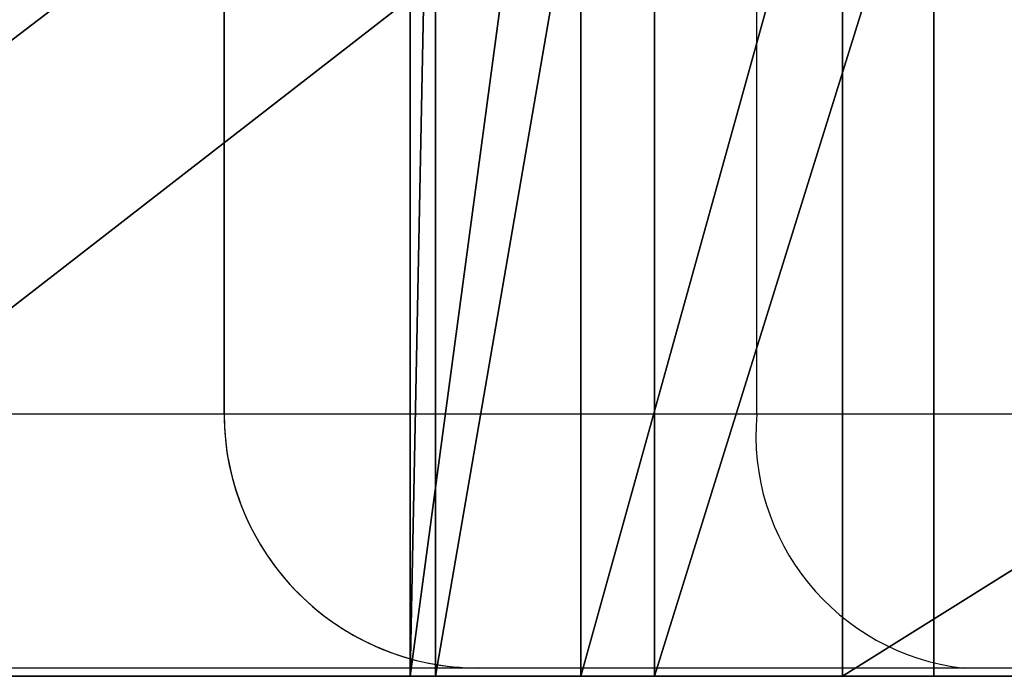
# Model space of a CAD drawing. Units: centimetres. Extents: x -190 to 190, y -171 to 172.
# Drawn here: x -36 to -35, y 18 to 19 of the extents above; entities that cross this region are included whole.
import ezdxf

# ---------------------------------------------------------------- set-up
doc = ezdxf.new("R2010")
doc.units = ezdxf.units.CM
doc.header["$LTSCALE"] = 2.54
doc.layers.get('0').update_dxf_attribs({"true_color": 0xff5454})
doc.layers.add('VP-EQ', color=7, linetype='Continuous', true_color=0x8a3492)

# ---------------------------------------------------------------- blocks, each defined once
blk = doc.blocks.new('Grupuj_11')
at = {"color": 0}
mesh = blk.add_polyface(dxfattribs=at)
corners = [(29.40614226747531, 1.500000000001549, 6.714344225670875), (1.344684241709461, 1.500000000000063, 8.845294786882016), (29.75367040793266, 1.50000000000157, 6.738560795450875), (74.20210608617506, 1.500000000003932, 9.247834203127553), (0.3960248645900202, 1.500000000000015, 11.66526942143646), (74.91328099075493, 1.500000000003975, 12.19915781464875), (0, 1.5, 14.61406169285093), (74.5001438221949, 1.500000000003957, 14.86099859246855), (0.1710150386434438, 1.500000000000011, 17.584409384601), (76.24279345888262, 1.500000000004024, 17.62516580268172), (0.9028493144253562, 1.500000000000054, 20.46826620249574), (78.93106909279805, 1.500000000004198, 21.15019382717458), (2.38950940436099, 1.500000000000164, 23.78529263377928), (79.6024222476768, 1.500000000004236, 24.11789481210286), (4.352447885391586, 1.500000000000284, 26.84465450981329), (78.23164884771084, 1.500000000004151, 34.36279229031643), (4.459947625563603, 1.500000000000264, 34.29256090302666), (4.043526076005254, 1.500000000000243, 35.00024775190915), (78.52168491249779, 1.500000000004153, 35.42115009675308), (3.84215486832639, 1.50000000000023, 35.79628620558822), (78.55839425783802, 1.500000000004155, 36.51791560919738), (3.871977881557041, 1.500000000000232, 36.6168580616128), (78.3397756641064, 1.500000000004162, 37.59329836700844), (4.130604212233612, 1.500000000000246, 37.39617828084143), (27.18247279493835, 1.500000000001477, 44.56249647363387), (12.97633913234272, 1.500000000000724, 44.59645015650862), (26.85400817952428, 1.500000000001459, 44.60818069629666), (24.15821104794805, 1.500000000001317, 45.24344454590145), (16.61872238281756, 1.500000000000915, 45.35032266765922), (23.88159938862206, 1.500000000001304, 45.2876613767483), (18.07275493705269, 1.500000000000995, 45.36143594998428), (23.64447288543247, 1.50000000000129, 45.43679272720919), (18.42139727919727, 1.500000000001013, 45.50395493441858), (23.48480523705456, 1.500000000001283, 45.66695653901868), (18.68140904916289, 1.500000000001033, 45.77645635301965), (23.20592244361197, 1.50000000000127, 46.32467514619169), (18.98997370557499, 1.500000000001049, 46.42078331312083), (22.75240463979723, 1.500000000001245, 46.87666335288004), (19.46817393370499, 1.500000000001073, 46.95153176626637), (22.16128568157231, 1.500000000001215, 47.27784629858815), (20.0769603330209, 1.500000000001105, 47.32536127113178), (21.4808358114087, 1.500000000001177, 47.49546374479664), (20.76661995370194, 1.500000000001141, 47.51174524657504), (15.18314923977357, 1.500000000000841, 44.74758937723344), (26.58343104306645, 1.500000000001441, 44.7999202722994), (15.64323683357217, 1.500000000000866, 44.89187799142482), (26.22614593228791, 1.500000000001423, 45.10220274442274), (16.10696251263819, 1.500000000000891, 45.17220427046423), (25.80839390321644, 1.500000000001403, 45.313178064173), (24.43001096846178, 1.500000000001331, 45.31122316652722), (24.88504663388089, 1.500000000001353, 45.42063014314953), (25.35304973512739, 1.50000000000138, 45.42129389060153), (27.49510398818117, 1.500000000001493, 44.67312101336623), (31.55027254933927, 1.50000000000171, 44.63929203431126), (31.19786970399663, 1.500000000001692, 44.80758973727055), (28.19071039274499, 1.500000000001529, 45.01415214245086)]
mesh.append_faces([[corners[k] for k in face] for face in [(41, 40, 42), (48, 50, 51)]], dxfattribs={"vtx0": -1, "color": 0})
mesh.append_faces([[corners[k] for k in face] for face in [(0, 1, 2), (24, 25, 26), (27, 28, 29), (29, 30, 31), (31, 32, 33), (33, 34, 35), (35, 36, 37), (37, 38, 39), (39, 40, 41), (44, 45, 46), (46, 27, 48), (52, 53, 24)]], dxfattribs={"vtx0": -1, "vtx1": -1, "color": 0})
mesh.append_faces([[corners[k] for k in face] for face in [(46, 47, 27)]], dxfattribs={"vtx0": -1, "vtx1": -1, "vtx2": -1, "color": 0})
mesh.append_faces([[corners[k] for k in face] for face in [(3, 1, 4), (5, 4, 6), (7, 6, 8), (9, 8, 10), (11, 10, 12), (13, 12, 14), (15, 16, 17), (18, 17, 19), (20, 19, 21), (22, 21, 23), (33, 32, 34), (35, 34, 36), (37, 36, 38), (39, 38, 40), (43, 44, 26), (48, 27, 49), (48, 49, 50), (54, 52, 55)]], dxfattribs={"vtx0": -1, "vtx2": -1, "color": 0})
mesh = blk.add_polyface(dxfattribs=at)
corners = [(66.47016595508659, 1.500000000003528, 2.846961010039539), (37.40585201858074, 1.500000000001971, 2.805292362274232), (37.5019086004435, 1.500000000001978, 3.6226877179392), (68.61249591366533, 1.500000000003632, 4.193393810369872), (37.40443324538053, 1.500000000001974, 4.439915097275675), (69.25876310039953, 1.500000000003666, 5.030072051909702), (37.11881583949855, 1.500000000001962, 5.211786026796319), (69.6756250967826, 1.50000000000369, 6.00162639032165), (36.66084955725497, 1.500000000001938, 5.895620011554172), (36.28011985764159, 1.500000000001917, 6.193457617412459), (69.83666902203433, 1.500000000003699, 7.046497966475888), (36.01554616128469, 1.500000000001904, 6.350193075848754), (35.70932919551202, 1.500000000001888, 6.378413894549758), (69.98129366200719, 1.500000000003708, 7.35364405735144), (1.344684241709461, 1.500000000000063, 8.845294786882016), (70.25342576161604, 1.500000000003722, 7.556619740599216), (70.58905595919536, 1.500000000003738, 7.607682232707164), (71.62338496086237, 1.500000000003792, 7.645873478673732), (72.6132874776945, 1.500000000003846, 7.948178063699118), (73.49248365524345, 1.500000000003893, 8.494354899844028), (74.20210608617506, 1.500000000003932, 9.247834203127553), (0.3960248645900202, 1.500000000000015, 11.66526942143646), (74.69464133291788, 1.500000000003961, 10.15816605782338), (74.93711123458262, 1.500000000003975, 11.16439833803736), (74.91328099075493, 1.500000000003975, 12.19915781464875), (0, 1.5, 14.61406169285093), (74.76096522394825, 1.500000000003966, 13.55642135724162), (74.5001438221949, 1.500000000003957, 14.86099859246855), (0.1710150386434438, 1.500000000000011, 17.584409384601), (74.50556821538996, 1.500000000003963, 15.16025220957261), (74.63549198016938, 1.50000000000397, 15.42988523191396), (74.8661623606846, 1.500000000003975, 15.6206031569875), (57.51386122048883, 1.500000000003088, 48.7459718695536), (34.28006716849656, 1.500000000001852, 48.83760172414947), (57.20563000459957, 1.500000000003074, 48.85144886769827), (35.07439446094315, 1.500000000001897, 49.61311611692739), (56.71236229065525, 1.50000000000305, 49.06172997801171), (56.19155073779331, 1.50000000000302, 49.18934858707818), (55.65694645362637, 1.500000000002991, 49.23093515131327), (55.38518972809598, 1.50000000000298, 49.27801365889083), (54.26188021920698, 1.500000000002921, 50.48403939158906), (42.32463627504217, 1.50000000000229, 49.67551572337364), (45.72707061824745, 1.50000000000247, 49.91019174382559), (46.03280509064013, 1.500000000002488, 49.95483999693128), (46.28953470822373, 1.500000000002499, 50.12676130907727), (47.1090787856477, 1.500000000002542, 50.8731963960692), (53.37885301623634, 1.500000000002876, 51.15417429796778), (48.0595976576119, 1.500000000002594, 51.44357496156164), (52.38112425610691, 1.500000000002822, 51.63724277669925), (49.10384596246589, 1.500000000002648, 51.81554715372518)]
mesh.append_faces([[corners[k] for k in face] for face in [(13, 14, 15), (15, 14, 16), (16, 14, 17), (17, 14, 18), (18, 14, 19), (19, 14, 20), (20, 21, 22), (22, 21, 23), (23, 21, 24), (24, 25, 26), (26, 25, 27), (27, 28, 29), (29, 28, 30), (30, 28, 31), (32, 33, 34), (34, 35, 36), (36, 35, 37), (37, 35, 38), (38, 35, 39)]], dxfattribs={"vtx0": -1, "vtx1": -1, "color": 0})
mesh.append_faces([[corners[k] for k in face] for face in [(40, 41, 42)]], dxfattribs={"vtx0": -1, "vtx1": -1, "vtx2": -1, "color": 0})
mesh.append_faces([[corners[k] for k in face] for face in [(0, 1, 2), (3, 2, 4), (5, 4, 6), (7, 6, 8), (7, 8, 9), (10, 9, 11), (10, 11, 12), (40, 42, 43), (40, 43, 44), (40, 44, 45), (46, 45, 47), (48, 47, 49)]], dxfattribs={"vtx0": -1, "vtx2": -1, "color": 0})
mesh = blk.add_polyface(dxfattribs=at)
corners = [(66.47016595508659, 1.500000000003528, 2.846961010039539), (47.84678726565953, 1.500000000002526, 2.719054119422487), (37.40585201858074, 1.500000000001971, 2.805292362274232), (74.8661623606846, 1.500000000003975, 15.6206031569875), (0.1710150386434438, 1.500000000000011, 17.584409384601), (75.53743447968556, 1.500000000003986, 16.1252150827793), (76.01284393369465, 1.500000000004004, 16.81747609167558), (76.24279345888262, 1.500000000004024, 17.62516580268172), (0.9028493144253562, 1.500000000000054, 20.46826620249574), (76.20329348757882, 1.500000000004049, 18.46402169356307), (76.24656949778141, 1.500000000004058, 18.74761416173916), (76.39996758393261, 1.500000000004067, 18.99003224734834), (76.63772391101516, 1.500000000004074, 19.15056084292394), (77.53776172178385, 1.500000000004121, 19.65008506964412), (78.31361771550456, 1.500000000004164, 20.32657600890445), (78.93106909279805, 1.500000000004198, 21.15019382717458), (2.38950940436099, 1.500000000000164, 23.78529263377928), (79.36288023934598, 1.500000000004223, 22.08460896382993), (78.23164884771084, 1.500000000004151, 34.36279229031643), (4.043526076005254, 1.500000000000243, 35.00024775190915), (78.52168491249779, 1.500000000004153, 35.42115009675308), (3.84215486832639, 1.50000000000023, 35.79628620558822), (78.55839425783802, 1.500000000004155, 36.51791560919738), (3.871977881557041, 1.500000000000232, 36.6168580616128), (78.3397756641064, 1.500000000004162, 37.59329836700844), (4.597299852527711, 1.50000000000027, 38.07176895747062), (77.87774718149281, 1.500000000004162, 38.58867359604334), (5.234649930434538, 1.500000000000304, 38.58946815701604), (77.17130585154158, 1.500000000004126, 39.38626361902391), (75.24822014527938, 1.500000000004024, 40.25421120333355), (10.37976165692139, 1.500000000000577, 40.45661373175521), (74.88093053657968, 1.500000000004004, 40.41117515904037), (74.65927587941293, 1.500000000003995, 40.74345298406966), (10.48612318749441, 1.500000000000586, 41.17001062679326), (74.65542482219415, 1.500000000003993, 41.14285817858794), (74.55518695826568, 1.500000000003979, 42.00758077503732), (11.42100495061739, 1.500000000000638, 42.23397172870553), (74.2323227808063, 1.500000000003961, 42.81600610930671), (11.89615769545366, 1.500000000000661, 42.93856834672285), (73.70929915377076, 1.500000000003936, 43.51187900268428), (12.08455633746718, 1.500000000000672, 43.59125191988294), (73.02251125969747, 1.500000000003912, 44.04677636361389), (12.45540074501853, 1.500000000000695, 44.16043055649315), (72.14686973423326, 1.500000000003864, 44.5399284311358), (66.24465067744418, 1.500000000003555, 47.92758319652105), (34.28006716849656, 1.500000000001852, 48.83760172414947), (57.51386122048883, 1.500000000003088, 48.7459718695536), (55.38518972809598, 1.50000000000298, 49.27801365889083), (41.6192371419332, 1.500000000002265, 49.52815025472496), (55.15271261953286, 1.500000000002966, 49.42641344912268), (41.98732982447745, 1.500000000002265, 49.52815025472493), (54.99560511326948, 1.500000000002959, 49.65309678601013), (42.32463627504217, 1.50000000000229, 49.67551572337364), (54.26188021920698, 1.500000000002921, 50.48403939158906), (47.1090787856477, 1.500000000002542, 50.8731963960692), (53.37885301623634, 1.500000000002876, 51.15417429796778), (48.0595976576119, 1.500000000002594, 51.44357496156164), (52.38112425610691, 1.500000000002822, 51.63724277669925), (49.10384596246589, 1.500000000002648, 51.81554715372518), (51.30778918415906, 1.500000000002765, 51.91431615553608), (50.20090562176384, 1.500000000002707, 51.97453752410771)]
mesh.append_faces([[corners[k] for k in face] for face in [(59, 58, 60)]], dxfattribs={"vtx0": -1, "color": 0})
mesh.append_faces([[corners[k] for k in face] for face in [(3, 4, 5), (5, 4, 6), (6, 4, 7), (7, 8, 9), (9, 8, 10), (10, 8, 11), (11, 8, 12), (12, 8, 13), (13, 8, 14), (14, 8, 15), (15, 16, 17), (18, 19, 20), (20, 21, 22), (22, 23, 24), (24, 25, 26), (26, 27, 28), (29, 30, 31), (31, 30, 32), (32, 33, 34), (34, 33, 35), (35, 36, 37), (37, 38, 39), (39, 40, 41), (41, 42, 43), (47, 48, 49), (51, 52, 53), (53, 54, 55), (55, 56, 57), (57, 58, 59)]], dxfattribs={"vtx0": -1, "vtx1": -1, "color": 0})
mesh.append_faces([[corners[k] for k in face] for face in [(0, 1, 2), (44, 45, 46)]], dxfattribs={"vtx0": -1, "vtx1": -1, "vtx2": -1, "color": 0})
mesh.append_faces([[corners[k] for k in face] for face in [(50, 51, 49)]], dxfattribs={"vtx0": -1, "vtx2": -1, "color": 0})
mesh = blk.add_polyface(dxfattribs=at)
corners = [(5.675929640740428, 1.500000000000324, 33.58384939489807), (7.083368463477293, 1.500000000000394, 33.58337691157982), (6.3796177240731, 1.500000000000361, 33.49029283468573), (7.738534268668606, 1.500000000000431, 33.8566670802489), (5.020947472589681, 1.500000000000293, 33.8575793859252), (8.374389062115645, 1.500000000000462, 33.87577232808202), (4.459947625563603, 1.500000000000264, 34.29256090302666), (7.493115715649648, 1.500000000000424, 39.18299754009908), (9.824082565717177, 1.500000000000548, 39.04321780102147), (6.340323404397719, 1.500000000000363, 38.97587986931919), (8.664147525455586, 1.500000000000487, 39.20563253189341), (12.15120215568021, 1.500000000000602, 0.3067961464815571), (17.54983084598529, 1.500000000000877, 0.1123450605591476), (14.84296805959524, 1.500000000000737), (20.20691660338521, 1.500000000001019, 0.6411388150589904), (9.539045226915782, 1.500000000000476, 1.025380683250487), (22.75054439937099, 1.500000000001159, 1.573707950546517), (7.06910142087158, 1.500000000000361, 2.138531684669109), (25.11975248690956, 1.500000000001292, 2.887702088629813), (4.743029872025798, 1.500000000000239, 3.993687393222287), (27.25775934146763, 1.500000000001419, 4.551629444868091), (2.811470679442227, 1.500000000000139, 6.256714268642259), (29.11332451299656, 1.500000000001536, 6.525611575279679), (1.344684241709461, 1.500000000000063, 8.845294786882016), (29.40614226747531, 1.500000000001549, 6.714344225670875), (27.18247279493835, 1.500000000001477, 44.56249647363387), (12.45540074501853, 1.500000000000695, 44.16043055649315), (12.97633913234272, 1.500000000000724, 44.59645015650862), (26.85400817952428, 1.500000000001459, 44.60818069629666), (15.18314923977357, 1.500000000000841, 44.74758937723344), (13.60192579024121, 1.500000000000758, 44.86127316994394), (14.94437549097701, 1.50000000000083, 44.80186905269815), (14.27758568637791, 1.500000000000794, 44.93179692295033), (16.61872238281756, 1.500000000000915, 45.35032266765922), (17.69630952643809, 1.500000000000974, 45.37376463553675), (18.07275493705269, 1.500000000000995, 45.36143594998428), (17.15628787191307, 1.500000000000945, 45.41849651219518), (24.15821104794805, 1.500000000001317, 45.24344454590145), (16.10696251263819, 1.500000000000891, 45.17220427046423), (23.88159938862206, 1.500000000001304, 45.2876613767483), (23.64447288543247, 1.50000000000129, 45.43679272720919), (18.42139727919727, 1.500000000001013, 45.50395493441858), (26.58343104306645, 1.500000000001441, 44.7999202722994), (15.42600891769231, 1.500000000000855, 44.77886817395125), (15.64323683357217, 1.500000000000866, 44.89187799142482), (26.22614593228791, 1.500000000001423, 45.10220274442274)]
mesh.append_faces([[corners[k] for k in face] for face in [(0, 1, 2), (8, 7, 10), (11, 12, 13), (31, 30, 32), (34, 33, 36)]], dxfattribs={"vtx0": -1, "color": 0})
mesh.append_faces([[corners[k] for k in face] for face in [(1, 0, 3), (3, 4, 5), (7, 8, 9), (12, 11, 14), (14, 15, 16), (16, 17, 18), (18, 19, 20), (20, 21, 22), (22, 23, 24), (29, 30, 31), (33, 37, 38)]], dxfattribs={"vtx0": -1, "vtx1": -1, "color": 0})
mesh.append_faces([[corners[k] for k in face] for face in [(28, 27, 29), (39, 33, 35)]], dxfattribs={"vtx0": -1, "vtx1": -1, "vtx2": -1, "color": 0})
mesh.append_faces([[corners[k] for k in face] for face in [(3, 0, 4), (5, 4, 6), (14, 11, 15), (16, 15, 17), (18, 17, 19), (20, 19, 21), (22, 21, 23), (25, 26, 27), (29, 27, 30), (33, 34, 35), (40, 35, 41), (42, 29, 43), (42, 43, 44), (45, 44, 38)]], dxfattribs={"vtx0": -1, "vtx2": -1, "color": 0})
mesh = blk.add_polyface(dxfattribs=at)
corners = [(32.12304520096664, 1.500000000001696, 5.619929843174237), (34.38962035173482, 1.500000000001816, 5.774028765704807), (33.26621333056809, 1.500000000001757, 5.551650457896449), (31.03409518898364, 1.500000000001637, 5.974448274842687), (35.42056586299775, 1.500000000001874, 6.272673729378569), (30.06983383784992, 1.500000000001588, 6.59226337153437), (29.75367040793266, 1.50000000000157, 6.738560795450875), (1.344684241709461, 1.500000000000063, 8.845294786882016), (69.83666902203433, 1.500000000003699, 7.046497966475888), (78.88469769936039, 1.500000000004137, 26.8618399779521), (4.352447885391586, 1.500000000000284, 26.84465450981329), (6.748101270108835, 1.500000000000406, 29.57845542230375), (78.3572349335391, 1.500000000004178, 29.97907157710154), (9.523302830635984, 1.500000000000528, 31.92602413637555), (78.2412152487213, 1.500000000004155, 31.95344942830968), (9.592202245053914, 1.50000000000053, 32.55842369325175), (77.62510064043795, 1.500000000004124, 32.7581305927714), (9.392807453863915, 1.500000000000518, 33.16250816258583), (77.70409745590278, 1.500000000004146, 33.40053884432422), (8.960980835772414, 1.500000000000496, 33.62962923977248), (78.23164884771084, 1.500000000004151, 34.36279229031643), (8.374389062115645, 1.500000000000462, 33.87577232808202), (4.459947625563603, 1.500000000000264, 34.29256090302666), (78.3397756641064, 1.500000000004162, 37.59329836700844), (4.130604212233612, 1.500000000000246, 37.39617828084143), (4.597299852527711, 1.50000000000027, 38.07176895747062), (77.87774718149281, 1.500000000004162, 38.58867359604334), (5.234649930434538, 1.500000000000304, 38.58946815701604), (77.17130585154158, 1.500000000004126, 39.38626361902391), (6.340323404397719, 1.500000000000363, 38.97587986931919), (9.824082565717177, 1.500000000000548, 39.04321780102147), (10.18725384507533, 1.500000000000568, 39.13106167626263), (10.45349979095088, 1.500000000000584, 39.39321243608007), (76.27120963960064, 1.500000000004081, 39.95638291063838), (10.54696208411885, 1.500000000000588, 39.75497855434408), (10.37976165692139, 1.500000000000577, 40.45661373175521), (74.65927587941293, 1.500000000003995, 40.74345298406966), (10.48612318749441, 1.500000000000586, 41.17001062679326), (74.55518695826568, 1.500000000003979, 42.00758077503732), (10.85071859731794, 1.500000000000606, 41.79235947765697), (11.42100495061739, 1.500000000000638, 42.23397172870553), (74.2323227808063, 1.500000000003961, 42.81600610930671), (11.6653542923842, 1.500000000000649, 42.40264424414411), (11.8313607458471, 1.500000000000661, 42.64881263304675), (11.89615769545366, 1.500000000000661, 42.93856834672285), (73.70929915377076, 1.500000000003936, 43.51187900268428), (12.08455633746718, 1.500000000000672, 43.59125191988294), (73.02251125969747, 1.500000000003912, 44.04677636361389), (12.45540074501853, 1.500000000000695, 44.16043055649315), (31.55027254933927, 1.50000000000171, 44.63929203431126), (27.49510398818117, 1.500000000001493, 44.67312101336623), (31.19786970399663, 1.500000000001692, 44.80758973727055), (28.19071039274499, 1.500000000001529, 45.01415214245086), (30.47935868115422, 1.500000000001653, 45.09726612762516), (28.94208186717421, 1.50000000000157, 45.20286199510564), (29.71627823657462, 1.50000000000161, 45.23097751896933)]
mesh.append_faces([[corners[k] for k in face] for face in [(0, 1, 2), (53, 54, 55)]], dxfattribs={"vtx0": -1, "color": 0})
mesh.append_faces([[corners[k] for k in face] for face in [(1, 3, 4), (49, 50, 51), (51, 52, 53)]], dxfattribs={"vtx0": -1, "vtx1": -1, "color": 0})
mesh.append_faces([[corners[k] for k in face] for face in [(6, 7, 8), (20, 21, 22), (28, 29, 30)]], dxfattribs={"vtx0": -1, "vtx1": -1, "vtx2": -1, "color": 0})
mesh.append_faces([[corners[k] for k in face] for face in [(1, 0, 3), (4, 3, 5), (9, 10, 11), (12, 11, 13), (14, 13, 15), (16, 15, 17), (18, 17, 19), (20, 19, 21), (23, 24, 25), (26, 25, 27), (28, 27, 29), (28, 30, 31), (28, 31, 32), (33, 32, 34), (33, 34, 35), (36, 35, 37), (38, 37, 39), (38, 39, 40), (41, 40, 42), (41, 42, 43), (41, 43, 44), (45, 44, 46), (47, 46, 48), (53, 52, 54)]], dxfattribs={"vtx0": -1, "vtx2": -1, "color": 0})
mesh = blk.add_polyface(dxfattribs=at)
corners = [(37.69194968829209, 1.500000000001987, 2.091984760012047), (42.98054667903236, 1.500000000002267, 2.24759058351731), (38.09626612071227, 1.500000000002008, 2.032233344860874), (37.41970378075308, 1.500000000001971, 2.396819428259928), (47.84678726565953, 1.500000000002526, 2.719054119422487), (37.40585201858074, 1.500000000001971, 2.805292362274232), (35.42056586299775, 1.500000000001874, 6.272673729378569), (30.06983383784992, 1.500000000001588, 6.59226337153437), (35.70932919551202, 1.500000000001888, 6.378413894549758), (69.83666902203433, 1.500000000003699, 7.046497966475888), (29.75367040793266, 1.50000000000157, 6.738560795450875), (1.344684241709461, 1.500000000000063, 8.845294786882016), (69.98129366200719, 1.500000000003708, 7.35364405735144), (72.14686973423326, 1.500000000003864, 44.5399284311358), (12.45540074501853, 1.500000000000695, 44.16043055649315), (27.18247279493835, 1.500000000001477, 44.56249647363387), (71.19822916597744, 1.500000000003815, 44.87163329253777), (31.55027254933927, 1.50000000000171, 44.63929203431126), (31.94035797061558, 1.50000000000173, 44.65787283985522), (32.27516868371905, 1.500000000001746, 44.85890435136054), (32.6991032105527, 1.500000000001771, 45.02893408786445), (68.48298142556126, 1.50000000000367, 45.14055212053771), (32.92046624750946, 1.500000000001784, 45.22447143513485), (68.22306185896299, 1.500000000003657, 45.40762687815222), (33.06660813199889, 1.500000000001793, 45.48114047866393), (67.90762672277071, 1.500000000003641, 45.67642449566042), (33.12178948259888, 1.500000000001798, 45.77129813728114), (67.5490316280355, 1.500000000003625, 45.88541973932721), (33.28007437679501, 1.5000000000018, 46.87008124290325), (66.24465067744418, 1.500000000003555, 47.92758319652105), (33.67236260123151, 1.50000000000182, 47.90858418940834), (34.28006716849656, 1.500000000001852, 48.83760172414947), (57.20563000459957, 1.500000000003074, 48.85144886769827), (35.07439446094315, 1.500000000001897, 49.61311611692739), (55.38518972809598, 1.50000000000298, 49.27801365889083), (41.6192371419332, 1.500000000002265, 49.52815025472496), (55.15271261953286, 1.500000000002966, 49.42641344912268), (41.98732982447745, 1.500000000002265, 49.52815025472493), (41.28193069136847, 1.500000000002292, 49.67551572337364), (36.01770849954904, 1.500000000001956, 50.19838276171444), (40.3270419867545, 1.500000000002226, 50.2417011900998), (37.06531417222895, 1.500000000002019, 50.56567117087018), (39.27226461639798, 1.500000000002158, 50.58785595305278), (38.16757493055317, 1.500000000002089, 50.69757887189553), (43.04380023413363, 1.500000000002328, 50.05637047719136), (45.72707061824745, 1.50000000000247, 49.91019174382559), (42.32463627504217, 1.50000000000229, 49.67551572337364), (45.43189774677209, 1.500000000002452, 50.00151539935692), (44.64934843634453, 1.500000000002411, 50.22481725853189), (43.8357773538283, 1.500000000002368, 50.24350514913061), (54.99560511326948, 1.500000000002959, 49.65309678601013)]
mesh.append_faces([[corners[k] for k in face] for face in [(0, 1, 2), (42, 41, 43), (48, 44, 49)]], dxfattribs={"vtx0": -1, "color": 0})
mesh.append_faces([[corners[k] for k in face] for face in [(1, 3, 4), (6, 7, 8), (9, 11, 12), (35, 33, 38), (38, 39, 40), (40, 41, 42), (44, 45, 46), (45, 44, 47), (47, 44, 48)]], dxfattribs={"vtx0": -1, "vtx1": -1, "color": 0})
mesh.append_faces([[corners[k] for k in face] for face in [(9, 8, 7), (13, 14, 15), (16, 15, 17), (34, 33, 35)]], dxfattribs={"vtx0": -1, "vtx1": -1, "vtx2": -1, "color": 0})
mesh.append_faces([[corners[k] for k in face] for face in [(1, 0, 3), (4, 3, 5), (9, 7, 10), (16, 17, 18), (16, 18, 19), (16, 19, 20), (21, 20, 22), (23, 22, 24), (25, 24, 26), (27, 26, 28), (29, 28, 30), (29, 30, 31), (32, 31, 33), (36, 35, 37), (38, 33, 39), (40, 39, 41), (50, 37, 46)]], dxfattribs={"vtx0": -1, "vtx2": -1, "color": 0})
mesh = blk.add_polyface(dxfattribs=at)
corners = [(66.36338462890046, 1.500000000003521, 2.423192299953421), (52.0187780033192, 1.500000000002747, 2.159488584761155), (49.95456278812628, 1.500000000002637, 2.601659121905164), (66.47016595508659, 1.500000000003528, 2.846961010039539), (47.84678726565953, 1.500000000002526, 2.719054119422487), (79.36288023934598, 1.500000000004223, 22.08460896382993), (2.38950940436099, 1.500000000000164, 23.78529263377928), (79.59000408151921, 1.500000000004236, 23.08860461830766), (79.6024222476768, 1.500000000004236, 24.11789481210286), (4.352447885391586, 1.500000000000284, 26.84465450981329), (79.43024763917784, 1.500000000004223, 25.31489392706644), (79.07511710869892, 1.500000000004207, 26.47089275204729), (78.88469769936039, 1.500000000004137, 26.8618399779521), (6.748101270108835, 1.500000000000406, 29.57845542230375), (78.54556716168504, 1.500000000004184, 27.55810378522023), (78.40372603735167, 1.50000000000418, 27.79161094256174), (78.33661020343834, 1.500000000004175, 28.05645044475125), (78.35012303822977, 1.500000000004173, 28.32932752399715), (78.37731609905012, 1.500000000004178, 28.53899376676851), (78.3465572226276, 1.500000000004173, 28.83751240717477), (78.19129925767224, 1.500000000004164, 29.22697914373954), (78.16648000074112, 1.500000000004164, 29.38749504900773), (78.18310320918445, 1.500000000004169, 29.55330748809316), (78.3572349335391, 1.500000000004178, 29.97907157710154), (9.523302830635984, 1.500000000000528, 31.92602413637555), (78.52710941588214, 1.500000000004171, 30.63855755937234), (78.48716018069753, 1.500000000004162, 31.31839809888962), (78.2412152487213, 1.500000000004155, 31.95344942830968), (9.592202245053914, 1.50000000000053, 32.55842369325175), (77.81284158675918, 1.500000000004151, 32.48285957772141), (77.62510064043795, 1.500000000004124, 32.7581305927714), (9.392807453863915, 1.500000000000518, 33.16250816258583), (77.59592835935443, 1.500000000004119, 33.00431213194067), (77.5858913398762, 1.500000000004121, 33.08901338984872), (77.70409745590278, 1.500000000004146, 33.40053884432422), (8.960980835772414, 1.500000000000496, 33.62962923977248), (78.23164884771084, 1.500000000004151, 34.36279229031643), (77.17130585154158, 1.500000000004126, 39.38626361902391), (10.45349979095088, 1.500000000000584, 39.39321243608007), (76.27120963960064, 1.500000000004081, 39.95638291063838), (10.37976165692139, 1.500000000000577, 40.45661373175521), (75.24822014527938, 1.500000000004024, 40.25421120333355), (67.90762672277071, 1.500000000003641, 45.67642449566042), (33.12178948259888, 1.500000000001798, 45.77129813728114), (67.5490316280355, 1.500000000003625, 45.88541973932721), (33.28007437679501, 1.5000000000018, 46.87008124290325), (67.1889385610247, 1.500000000003602, 46.04080377214821), (66.91629524433262, 1.500000000003589, 46.32272013639142), (66.7730372776427, 1.500000000003582, 46.68780693366685), (66.24465067744418, 1.500000000003555, 47.92758319652105)]
mesh.append_faces([[corners[k] for k in face] for face in [(5, 6, 7), (7, 6, 8), (8, 9, 10), (10, 9, 11), (11, 9, 12), (12, 13, 14), (14, 13, 15), (15, 13, 16), (16, 13, 17), (17, 13, 18), (18, 13, 19), (19, 13, 20), (20, 13, 21), (21, 13, 22), (22, 13, 23), (23, 24, 25), (25, 24, 26), (26, 24, 27), (27, 28, 29), (29, 28, 30), (30, 31, 32), (32, 31, 33), (33, 31, 34), (34, 35, 36), (37, 38, 39), (39, 40, 41), (42, 43, 44), (44, 45, 46), (46, 45, 47), (47, 45, 48), (48, 45, 49)]], dxfattribs={"vtx0": -1, "vtx1": -1, "color": 0})
mesh.append_faces([[corners[k] for k in face] for face in [(0, 1, 2), (3, 2, 4)]], dxfattribs={"vtx0": -1, "vtx2": -1, "color": 0})
at = {"color": 18, "true_color": 0x010101}
mesh = blk.add_polyface(dxfattribs=at)
corners = [(4.352447885391666, 2.842526214408281e-13, 26.84465450981329), (2.38950940436099, 1.500000000000164, 23.78529263377928), (2.389509404361072, 1.646860425807972e-13, 23.78529263377928), (4.352447885391586, 1.500000000000284, 26.84465450981329)]
mesh.append_faces([[corners[k] for k in face] for face in [(0, 1, 2), (1, 0, 3)]], dxfattribs={"vtx0": -1, "color": 18})
mesh = blk.add_polyface(dxfattribs=at)
corners = [(2.811470679442227, 1.500000000000139, 6.256714268642259), (4.74302987202588, 2.391331577200617e-13, 3.993687393222287), (2.811470679442309, 1.398703375343757e-13, 6.256714268642259), (4.743029872025798, 1.500000000000239, 3.993687393222287)]
mesh.append_faces([[corners[k] for k in face] for face in [(0, 1, 2), (1, 0, 3)]], dxfattribs={"vtx0": -1, "color": 18})
mesh = blk.add_polyface(dxfattribs=at)
corners = [(3.84215486832639, 1.50000000000023, 35.79628620558822), (4.043526076005336, 2.436451040921383e-13, 35.00024775190915), (3.842154868326471, 2.301092649759084e-13, 35.79628620558822), (4.043526076005254, 1.500000000000243, 35.00024775190915)]
mesh.append_faces([[corners[k] for k in face] for face in [(0, 1, 2), (1, 0, 3)]], dxfattribs={"vtx0": -1, "color": 18})
mesh = blk.add_polyface(dxfattribs=at)
corners = [(3.871977881557122, 2.323652381619468e-13, 36.6168580616128), (3.84215486832639, 1.50000000000023, 35.79628620558822), (3.842154868326471, 2.301092649759084e-13, 35.79628620558822), (3.871977881557041, 1.500000000000232, 36.6168580616128)]
mesh.append_faces([[corners[k] for k in face] for face in [(0, 1, 2), (1, 0, 3)]], dxfattribs={"vtx0": -1, "color": 18})
mesh = blk.add_polyface(dxfattribs=at)
corners = [(4.130604212233693, 2.459010772781767e-13, 37.39617828084143), (3.871977881557041, 1.500000000000232, 36.6168580616128), (3.871977881557122, 2.323652381619468e-13, 36.6168580616128), (4.130604212233612, 1.500000000000246, 37.39617828084143)]
mesh.append_faces([[corners[k] for k in face] for face in [(0, 1, 2), (1, 0, 3)]], dxfattribs={"vtx0": -1, "color": 18})
mesh = blk.add_polyface(dxfattribs=at)
corners = [(4.043526076005254, 1.500000000000243, 35.00024775190915), (4.459947625563685, 2.639488627664832e-13, 34.29256090302666), (4.043526076005336, 2.436451040921383e-13, 35.00024775190915), (4.459947625563603, 1.500000000000264, 34.29256090302666)]
mesh.append_faces([[corners[k] for k in face] for face in [(0, 1, 2), (1, 0, 3)]], dxfattribs={"vtx0": -1, "color": 18})
mesh = blk.add_polyface(dxfattribs=at)
corners = [(4.597299852527792, 2.707167823245982e-13, 38.07176895747062), (4.130604212233612, 1.500000000000246, 37.39617828084143), (4.130604212233693, 2.459010772781767e-13, 37.39617828084143), (4.597299852527711, 1.50000000000027, 38.07176895747062)]
mesh.append_faces([[corners[k] for k in face] for face in [(0, 1, 2), (1, 0, 3)]], dxfattribs={"vtx0": -1, "color": 18})
mesh = blk.add_polyface(dxfattribs=at)
corners = [(6.748101270108916, 4.060751734868972e-13, 29.57845542230375), (4.352447885391586, 1.500000000000284, 26.84465450981329), (4.352447885391666, 2.842526214408281e-13, 26.84465450981329), (6.748101270108835, 1.500000000000406, 29.57845542230375)]
mesh.append_faces([[corners[k] for k in face] for face in [(0, 1, 2), (1, 0, 3)]], dxfattribs={"vtx0": -1, "color": 18})
mesh = blk.add_polyface(dxfattribs=at)
corners = [(5.020947472589681, 1.500000000000293, 33.8575793859252), (4.459947625563685, 2.639488627664832e-13, 34.29256090302666), (4.459947625563603, 1.500000000000264, 34.29256090302666), (5.020947472589762, 2.932765141849813e-13, 33.8575793859252)]
mesh.append_faces([[corners[k] for k in face] for face in [(0, 1, 2), (1, 0, 3)]], dxfattribs={"vtx0": -1, "color": 18})
blk = doc.blocks.new('bok')
at = {"color": 7, "true_color": 0xf4f2f2}
blk.add_blockref('Grupuj_11', (0, 0.499999999998341), dxfattribs=at)
blk = doc.blocks.new('Grupuj_2')
at = {"color": 0, "extrusion": (0, 0, -1), "zscale": -1, "rotation": 180}
blk.add_blockref('bok', (0, 40.00006784539416, -21.81343467990473), dxfattribs=at)
blk = doc.blocks.new('0609')
at = {"color": 7, "linetype": 'Continuous', "lineweight": 25}
for p, q in [((-34.18514601101857, -60.1105879412593), (-34.04775968899709, -60.1105879412593)), ((-34.04775968899709, -60.1105879412593), (-33.93331877102834, -60.1105879412593)), ((-33.93328896870595, -60.1105879412593), (-33.2768022190569, -60.1105879412593)), ((-33.99900547375662, -60.17058806285277), (-34.16063717713339, -60.17058806285277)), ((-33.99900547375662, -60.17058806285277), (-33.99900547375662, -60.35058812960997)), ((-33.87332252373677, -60.17058806285277), (-33.99900547375662, -60.17058806285277)), ((-33.87332252373677, -60.17058806285277), (-33.87332252373677, -60.35058812960997)), ((-33.87328914513571, -60.35058812960997), (-33.87328914513571, -60.17058806285277))]:
    blk.add_line(p, q, dxfattribs=at)
at = {"color": 8, "linetype": 'Continuous', "lineweight": 25}
for p, q in [((-33.87328914513571, -60.17058806285277), (-33.87332252373677, -60.17058806285277)), ((-33.21948937287313, -60.17058806285277), (-33.87328914513571, -60.17058806285277))]:
    blk.add_line(p, q, dxfattribs=at)
at = {"color": 7, "linetype": 'Continuous', "lineweight": 25}
for centre, radius, start, end in [((-34.05403067133238, -60.16549167782731), 0.05526070492293299, 354.708412173046, 83.48404102863192), ((-33.93332067775798, -60.17058609528247), 0.05999815405347055, 359.9981210509521, 89.99817915129243), ((-33.93328909649193, -60.17058802288376), 0.06000000000000227, 0, 90)]:
    blk.add_arc(centre, radius, start, end, dxfattribs=at)
blk = doc.blocks.new('0609 2d')
at = {"layer": 'VP-EQ', "color": 0, "xscale": 5, "yscale": 5, "zscale": 5, "rotation": 180}
blk.add_blockref('0609', (-15.59435199749382, -111.3975640380885), dxfattribs=at)

msp = doc.modelspace()

# ---------------------------------------------------------------- block references
at = {"color": 0}
msp.add_blockref('Grupuj_2', (-39.83060286598806, -19.93779566560862), dxfattribs=at)
at = {"layer": 'VP-EQ', "color": 0}
msp.add_blockref('0609 2d', (-189.979966125569, -171.0833003069098), dxfattribs=at)

doc.saveas('drawing.dxf')
